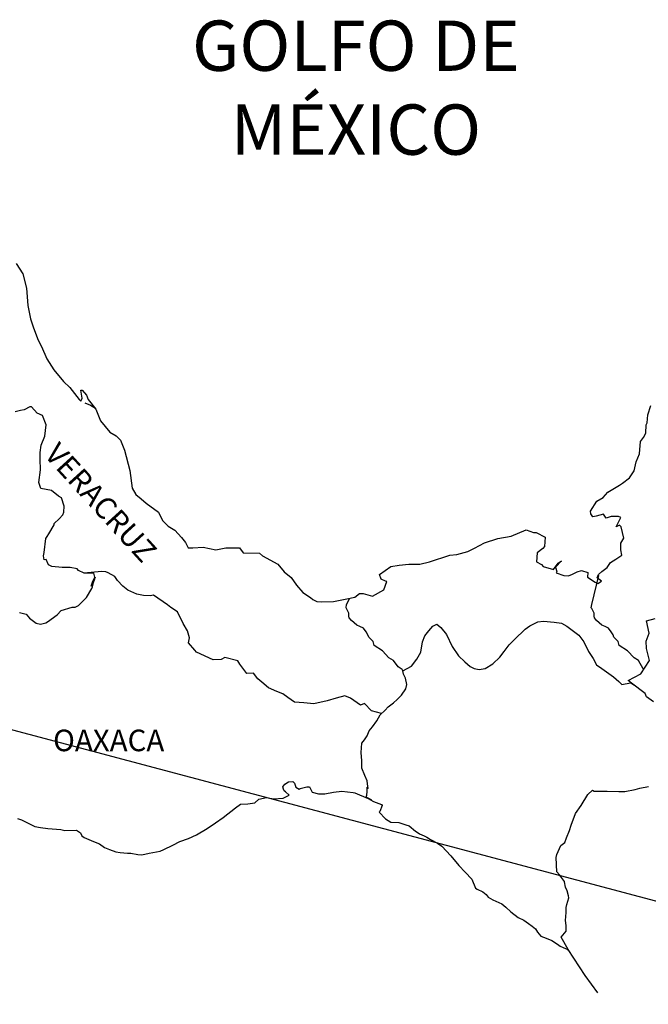
# Model space of a CAD drawing. Extents: x 636732 to 639132, y 2056644 to 2058444.
# Drawn here: x 638905 to 638975, y 2058078 to 2058188 of the extents above; entities that cross this region are included whole.
import ezdxf

# ---------------------------------------------------------------- set-up
doc = ezdxf.new("R2010")
doc.units = 0
doc.header["$LTSCALE"] = 40
doc.header["$MEASUREMENT"] = 0
doc.layers.add('Lomo', color=7, linetype='Continuous')
doc.styles.add('ROMANS', font='romans.shx')

msp = doc.modelspace()

# ---------------------------------------------------------------- linework, layer by layer
at = {"layer": 'Lomo', "color": 5, "linetype": 'Continuous'}
for p, q in [((638911.92, 2058145.36), (638912.56, 2058145.11)), ((638912.56, 2058145.11), (638913.1, 2058144.76)), ((638934.17, 2058102.92), (638934.56, 2058103.17)), ((638934.56, 2058103.17), (638935.05, 2058103.21)), ((638934.56, 2058103.17), (638934.56, 2058103.17)), ((638935.05, 2058103.21), (638935.05, 2058103.21)), ((638935.05, 2058103.21), (638935.25, 2058103.02)), ((638935.25, 2058103.02), (638935.29, 2058102.92)), ((638933.93, 2058102.62), (638934.17, 2058102.92)), ((638934.02, 2058102.37), (638933.93, 2058102.62)), ((638934.08, 2058102.18), (638934.02, 2058102.37)), ((638934.22, 2058102.08), (638934.08, 2058102.18)), ((638934.66, 2058101.69), (638934.22, 2058102.08)), ((638935.29, 2058102.92), (638935.4, 2058102.57)), ((638935.4, 2058102.57), (638935.74, 2058102.38)), ((638935.74, 2058102.38), (638935.88, 2058102.43)), ((638935.88, 2058102.43), (638936.18, 2058102.53)), ((638936.18, 2058102.53), (638936.62, 2058102.62)), ((638936.62, 2058102.62), (638936.91, 2058102.62)), ((638936.91, 2058102.62), (638937.11, 2058102.18)), ((638937.11, 2058102.18), (638937.21, 2058102.03)), ((638937.21, 2058102.03), (638937.9, 2058101.84)), ((638938.59, 2058101.84), (638939.56, 2058102.04)), ((638939.56, 2058102.04), (638940.49, 2058102.14)), ((638940.49, 2058102.14), (638941.76, 2058101.98)), ((638941.76, 2058101.98), (638941.96, 2058101.94)), ((638941.96, 2058101.94), (638943.42, 2058101.34)), ((638930.06, 2058100.74), (638930.84, 2058100.84)), ((638930.84, 2058100.84), (638931.28, 2058101.24)), ((638931.28, 2058101.24), (638932.11, 2058101.43)), ((638932.11, 2058101.43), (638932.9, 2058101.29)), ((638932.9, 2058101.29), (638933.98, 2058101.38)), ((638933.98, 2058101.38), (638934.66, 2058101.69)), ((638937.9, 2058101.84), (638938.59, 2058101.84)), ((638943.42, 2058101.34), (638944.02, 2058101)), ((638944.02, 2058101), (638944.9, 2058100.66)), ((638927.32, 2058099.21), (638928.69, 2058100.3)), ((638928.69, 2058100.3), (638929.23, 2058100.69)), ((638929.23, 2058100.69), (638930.06, 2058100.74)), ((638944.71, 2058099.87), (638944.66, 2058099.82)), ((638944.66, 2058099.82), (638945.35, 2058099.08)), ((638945, 2058100.56), (638944.71, 2058099.87)), ((638944.9, 2058100.66), (638945, 2058100.56)), ((638904.44, 2058099.09), (638904.88, 2058098.94)), ((638904.88, 2058098.94), (638905.46, 2058098.64)), ((638905.46, 2058098.64), (638906.35, 2058098.2)), ((638925.51, 2058097.97), (638926.44, 2058098.62)), ((638926.44, 2058098.62), (638927.32, 2058099.21)), ((638945.35, 2058099.08), (638945.94, 2058098.68)), ((638945.94, 2058098.68), (638946.82, 2058098.64)), ((638946.82, 2058098.64), (638947.6, 2058098.39)), ((638906.35, 2058098.2), (638906.98, 2058098.11)), ((638906.98, 2058098.11), (638907.82, 2058098)), ((638907.82, 2058098), (638909.24, 2058097.86)), ((638909.24, 2058097.86), (638909.68, 2058097.76)), ((638909.68, 2058097.76), (638911, 2058097.81)), ((638911, 2058097.81), (638911.44, 2058097.51)), ((638911.44, 2058097.51), (638911.59, 2058097.17)), ((638924.33, 2058097.28), (638925.51, 2058097.97)), ((638947.6, 2058098.39), (638947.99, 2058098.29)), ((638947.99, 2058098.29), (638948.69, 2058097.7)), ((638948.69, 2058097.7), (638948.98, 2058097.51)), ((638948.98, 2058097.51), (638949.12, 2058097.41)), ((638911.59, 2058097.17), (638911.83, 2058096.97)), ((638911.83, 2058096.97), (638912.87, 2058096.53)), ((638912.87, 2058096.53), (638913.55, 2058096.28)), ((638921.69, 2058096.14), (638922.47, 2058096.54)), ((638922.47, 2058096.54), (638923.45, 2058096.88)), ((638923.45, 2058096.88), (638924.33, 2058097.28)), ((638949.12, 2058097.41), (638949.66, 2058097.16)), ((638949.66, 2058097.16), (638949.96, 2058097.01)), ((638949.96, 2058097.01), (638950.35, 2058096.76)), ((638950.35, 2058096.76), (638951.13, 2058096.37)), ((638913.55, 2058096.28), (638914.09, 2058095.89)), ((638914.09, 2058095.89), (638914.68, 2058095.65)), ((638914.68, 2058095.65), (638915.37, 2058095.4)), ((638915.37, 2058095.4), (638915.86, 2058095.3)), ((638919.09, 2058095.25), (638920.31, 2058095.45)), ((638920.31, 2058095.45), (638920.71, 2058095.65)), ((638920.71, 2058095.65), (638921.69, 2058096.14)), ((638951.13, 2058096.37), (638951.62, 2058096.02)), ((638951.62, 2058096.02), (638952.6, 2058094.94)), ((638915.86, 2058095.3), (638916.65, 2058095.25)), ((638916.65, 2058095.25), (638917.04, 2058095.25)), ((638917.04, 2058095.25), (638917.82, 2058095.11)), ((638917.82, 2058095.11), (638918.26, 2058095.05)), ((638918.26, 2058095.05), (638919.09, 2058095.25)), ((638952.6, 2058094.94), (638953.49, 2058093.86)), ((638953.49, 2058093.86), (638954.22, 2058093.12)), ((638954.22, 2058093.12), (638954.96, 2058092.33)), ((638954.96, 2058092.33), (638955.35, 2058091.35)), ((638955.35, 2058091.35), (638955.55, 2058091.24)), ((638955.55, 2058091.24), (638956.19, 2058090.95)), ((638956.19, 2058090.95), (638956.54, 2058090.65)), ((638956.54, 2058090.65), (638956.78, 2058090.36)), ((638956.78, 2058090.36), (638957.27, 2058090.06)), ((638957.27, 2058090.06), (638958.3, 2058089.62)), ((638958.3, 2058089.62), (638958.74, 2058089.22)), ((638958.74, 2058089.22), (638959.28, 2058088.73)), ((638959.28, 2058088.73), (638960.12, 2058088.09)), ((638960.12, 2058088.09), (638960.75, 2058087.8)), ((638960.75, 2058087.8), (638961, 2058087.6)), ((638961, 2058087.6), (638961.24, 2058087.4)), ((638961.24, 2058087.4), (638961.68, 2058087.1)), ((638961.68, 2058087.1), (638962.03, 2058086.81)), ((638962.03, 2058086.81), (638962.27, 2058086.46)), ((638962.27, 2058086.46), (638962.62, 2058086.02)), ((638962.62, 2058086.02), (638963.2, 2058085.77)), ((638963.2, 2058085.77), (638963.84, 2058085.53)), ((638963.84, 2058085.53), (638964.38, 2058085.18)), ((638964.38, 2058085.18), (638964.63, 2058084.99)), ((638964.63, 2058084.99), (638964.77, 2058084.89)), ((638964.77, 2058084.89), (638965.12, 2058084.74)), ((638965.12, 2058084.74), (638965.55, 2058084.54)), ((638965.55, 2058084.54), (638965.71, 2058084.44))]:
    msp.add_line(p, q, dxfattribs=at)
at = {"layer": 'Lomo'}
msp.add_line((638848.89, 2058123.57), (639018.73, 2058078.42, -4.64), dxfattribs=at)
at = {"layer": 'Lomo', "color": 5, "linetype": 'Continuous'}
msp.add_lwpolyline([(638904.29, 2058160.87), (638905.03, 2058159.73), (638905.42, 2058158.11), (638905.58, 2058156.19), (638905.87, 2058154.7), (638906.22, 2058153.72), (638906.75, 2058152.34), (638907.1, 2058151.64), (638907.69, 2058150.27), (638908.47, 2058149.03), (638909.56, 2058147.75), (638910.24, 2058147.06), (638911.28, 2058145.73), (638911.47, 2058145.53), (638911.61, 2058145.88), (638911.47, 2058146.77), (638911.61, 2058146.77), (638912.11, 2058146.22), (638912.3, 2058145.73), (638913.14, 2058144.64), (638913.68, 2058143.36), (638914.71, 2058142.08), (638915.4, 2058141.68), (638915.4, 2058141.68), (638915.89, 2058141.19), (638916.33, 2058140.11), (638916.92, 2058137.84), (638917.17, 2058135.87), (638917.61, 2058135.17), (638918.2, 2058134.68), (638918.74, 2058134.19), (638920.11, 2058133.2), (638920.56, 2058132.26), (638921.19, 2058131.62), (638921.93, 2058131.18), (638922.67, 2058130.39), (638923.1, 2058129.8), (638923.4, 2058129.21), (638923.94, 2058129.21), (638925.07, 2058129.31), (638926.49, 2058129.01), (638927.61, 2058129.21), (638929.13, 2058129.21), (638929.53, 2058128.67), (638931.34, 2058128.63), (638931.68, 2058128.33), (638933.4, 2058127.39), (638934.08, 2058126.55), (638934.87, 2058125.91), (638935.46, 2058125.07), (638936.15, 2058124.24), (638937.03, 2058123.7), (638937.28, 2058123.49), (638937.72, 2058123.25), (638938.2, 2058123.2), (638939.58, 2058123.25), (638941.05, 2058123.55), (638941.93, 2058123.75), (638942.47, 2058124.15), (638942.86, 2058124.15), (638943.89, 2058123.85), (638945.17, 2058124.54), (638945.5, 2058125.48), (638945.36, 2058125.53), (638944.87, 2058125.72), (638944.67, 2058126.27), (638945.94, 2058127.16), (638946.87, 2058127.31), (638947.95, 2058127.4), (638949.18, 2058127.4), (638950.25, 2058127.65), (638952.51, 2058128.4), (638953.29, 2058128.5), (638954.51, 2058128.8), (638955.25, 2058129.19), (638956.37, 2058129.78), (638957.85, 2058130.28), (638959.31, 2058130.53), (638960.98, 2058131.22), (638961.81, 2058130.93), (638962.11, 2058130.93), (638963.09, 2058130.43), (638963.04, 2058129.39), (638962.85, 2058129.15), (638962.21, 2058128.65), (638962.16, 2058127.67), (638962.7, 2058127.37), (638962.89, 2058127.13), (638964.02, 2058126.83), (638964.56, 2058127.53), (638964.91, 2058127.77), (638964.27, 2058127.08), (638964.42, 2058126.58), (638964.32, 2058126.44), (638965.2, 2058126.14), (638965.69, 2058126.09), (638966.13, 2058126.29), (638966.67, 2058126.54), (638967.16, 2058126.69), (638967.85, 2058126.49), (638967.8, 2058125.95), (638968.68, 2058125.4), (638968.97, 2058125.26), (638969.37, 2058125.5), (638968.88, 2058125.9), (638969.02, 2058126.24), (638969.41, 2058126.58), (638970, 2058127.04), (638970.39, 2058127.58), (638970.98, 2058127.98), (638971.62, 2058128.42), (638971.51, 2058129.01), (638971.51, 2058129.75), (638971.86, 2058130.29), (638971.56, 2058131.58), (638971.37, 2058131.73), (638971.02, 2058131.58), (638971.51, 2058132.61), (638971.27, 2058132.71), (638970.43, 2058132.71), (638969.89, 2058132.51), (638969.6, 2058132.96), (638968.77, 2058132.75), (638968.42, 2058132.66), (638968.42, 2058132.66), (638968.18, 2058133), (638968.13, 2058133.3), (638968.87, 2058134.43), (638969.55, 2058134.83), (638970.08, 2058135.42), (638971.36, 2058136.21), (638971.7, 2058136.41), (638972.49, 2058137.01), (638973.02, 2058137.79), (638973.21, 2058138.78), (638973.61, 2058139.67), (638973.71, 2058141.05), (638974.05, 2058141.5), (638974.29, 2058141.99), (638974.34, 2058142.93), (638974.44, 2058143.12), (638974.53, 2058144.02), (638974.87, 2058145.05)], dxfattribs=at)
at = {"layer": 'Lomo', "color": 7, "linetype": 'Continuous'}
for points in [[(638904.64, 2058122.02), (638905.38, 2058121.83), (638905.77, 2058121.38), (638906.06, 2058121.18), (638906.51, 2058120.84), (638907, 2058120.74), (638907.58, 2058120.89), (638907.78, 2058120.98), (638908.86, 2058121.77), (638909.3, 2058122.26), (638910.53, 2058122.61), (638910.83, 2058122.61), (638911.22, 2058122.8), (638911.66, 2058123.25), (638912.1, 2058123.69), (638912.69, 2058124.68), (638912.79, 2058124.87), (638912.88, 2058125.36), (638913.03, 2058125.76), (638913.08, 2058125.95), (638912.64, 2058124.97), (638912.79, 2058125.41), (638913.03, 2058125.95), (638912.94, 2058126.4), (638911.85, 2058126.4), (638911.22, 2058126.7), (638911.07, 2058126.89), (638910.28, 2058127.04), (638909.39, 2058127.04), (638908.27, 2058127.15), (638907.88, 2058127.34), (638907.63, 2058127.94), (638907.39, 2058127.89), (638907.33, 2058128.33), (638907.39, 2058128.72), (638907.58, 2058130.25), (638907.72, 2058130.5), (638907.92, 2058130.79), (638908.51, 2058131.78), (638908.51, 2058131.93), (638909.05, 2058132.46), (638909.49, 2058132.91), (638909.59, 2058133.2), (638909.64, 2058133.85), (638909.34, 2058134.78), (638909, 2058134.98), (638908.21, 2058135.62), (638907.04, 2058135.82), (638906.79, 2058136.51), (638906.98, 2058137.89), (638906.94, 2058139.08), (638906.94, 2058139.82), (638907.08, 2058140.66), (638907.47, 2058141.64), (638907.61, 2058142.92), (638907.22, 2058143.96), (638906.63, 2058144.2), (638905.99, 2058144.9), (638905.8, 2058144.9), (638905.16, 2058144.6), (638904.76, 2058144.5), (638904.18, 2058144.35)], [(638944.92, 2058110.77), (638943.79, 2058111.07), (638943, 2058111.91), (638942.56, 2058111.71), (638941.48, 2058112.51), (638940.84, 2058112.75), (638939.86, 2058112.51), (638938.88, 2058112.21), (638937.4, 2058111.87), (638936.27, 2058111.97), (638935.24, 2058112.06), (638934.5, 2058112.56), (638933.92, 2058112.96), (638933.28, 2058113.25), (638932.34, 2058113.65), (638931.6, 2058114.29), (638931.16, 2058114.64), (638930.67, 2058115.28), (638929.93, 2058115.23), (638929.14, 2058116.27), (638928.95, 2058116.66), (638927.48, 2058117.01), (638927.08, 2058116.81), (638926.2, 2058116.77), (638924.33, 2058117.61), (638924.14, 2058117.85), (638923.45, 2058118.64), (638923.55, 2058119.19), (638923.35, 2058119.97), (638922.85, 2058120.81), (638922.22, 2058122.1), (638921.48, 2058122.59), (638921.13, 2058122.88), (638919.57, 2058123.97), (638919.17, 2058123.87), (638918.43, 2058123.92), (638917.7, 2058124.07), (638916.72, 2058124.52), (638916.13, 2058124.97), (638915.54, 2058125.6), (638915.24, 2058126.05), (638914.51, 2058126.44), (638914.26, 2058126.54), (638913.77, 2058126.59), (638911.85, 2058126.4)], [(638973.99, 2058115.77), (638973.99, 2058115.77), (638973.99, 2058115.77), (638973.5, 2058116.69), (638973.01, 2058116.98), (638972.27, 2058117.77), (638971.34, 2058118.37), (638971.24, 2058118.81), (638970.75, 2058119.3), (638970.65, 2058119.55), (638970.45, 2058119.89), (638970.16, 2058120.29), (638969.77, 2058120.48), (638969.42, 2058120.63), (638968.83, 2058121.13), (638968.58, 2058121.42), (638968.54, 2058121.62), (638968.54, 2058121.97), (638968.29, 2058122.46), (638968.24, 2058122.56), (638968.29, 2058122.9), (638968.29, 2058122.9), (638968.29, 2058122.9), (638969.07, 2058126.16)], [(638947.27, 2058115.52), (638947.22, 2058115.7), (638946.78, 2058115.99), (638946.24, 2058116.69), (638945.74, 2058116.98), (638945.01, 2058117.77), (638944.08, 2058118.37), (638943.98, 2058118.81), (638943.49, 2058119.3), (638943.38, 2058119.55), (638943.19, 2058119.89), (638942.89, 2058120.29), (638942.5, 2058120.48), (638942.15, 2058120.63), (638941.57, 2058121.13), (638941.32, 2058121.42), (638941.27, 2058121.62), (638941.27, 2058121.97), (638941.03, 2058122.46), (638940.98, 2058122.56), (638941.03, 2058122.9), (638941.03, 2058122.9), (638941.03, 2058122.9), (638941.38, 2058123.63)], [(638943.82, 2058101.13), (638943.49, 2058101.34), (638943.19, 2058101.46), (638943.26, 2058101.7), (638943.3, 2058102.1), (638943.3, 2058102.59), (638943.44, 2058102.44), (638943.35, 2058102.94), (638943.3, 2058103.28), (638943.06, 2058103.87), (638942.71, 2058104.71), (638942.71, 2058105.5), (638942.66, 2058106.44), (638942.71, 2058107.47), (638943, 2058107.86), (638943.3, 2058108.31), (638943.54, 2058108.85), (638943.89, 2058109.29), (638944.38, 2058109.98), (638944.77, 2058110.62), (638945.31, 2058111.16), (638945.65, 2058111.51), (638946.24, 2058111.96), (638946.64, 2058112.35), (638947.12, 2058112.84), (638947.61, 2058113.53), (638947.71, 2058114.02), (638947.56, 2058114.71), (638947.37, 2058115.15), (638947.27, 2058115.52), (638948.25, 2058116.04), (638948.84, 2058116.83), (638949.28, 2058117.61), (638949.48, 2058118.75), (638949.72, 2058119.44), (638950.16, 2058119.98), (638950.61, 2058120.52), (638951.05, 2058120.72), (638951.49, 2058120.37), (638952.13, 2058119.58), (638952.77, 2058118.25), (638953.46, 2058117.22), (638954.19, 2058116.53), (638954.78, 2058116.03), (638955.23, 2058115.79), (638955.77, 2058115.69), (638956.45, 2058115.78), (638957.29, 2058116.32), (638958.07, 2058117.06), (638958.56, 2058117.7), (638959.1, 2058118.44), (638959.69, 2058119.03), (638960.87, 2058120.16), (638961.41, 2058120.56), (638962.29, 2058121), (638962.93, 2058121.05), (638964.11, 2058120.95), (638964.94, 2058120.85), (638965.53, 2058120.5), (638966.12, 2058120.05), (638966.86, 2058119.51), (638967.4, 2058118.77), (638967.94, 2058117.69), (638968.44, 2058116.89), (638968.83, 2058116.21), (638969.42, 2058115.81), (638970.2, 2058115.22), (638970.69, 2058114.87), (638971.29, 2058114.33), (638971.62, 2058114.01)], [(638975.17, 2058112.09), (638974.38, 2058112.63), (638974.24, 2058113.02), (638972.7, 2058114.15), (638972.32, 2058114.46), (638973.75, 2058115.19), (638974.72, 2058116.68), (638974.38, 2058118.01), (638974.32, 2058118.85), (638974.67, 2058119.74), (638974.37, 2058121.11), (638975.35, 2058121.36)], [(638971.59, 2058114.01), (638972.62, 2058114.21), (638972.96, 2058113.96)], [(638968.95, 2058079.68), (638967.54, 2058081.64), (638965.65, 2058084.52), (638964.87, 2058085.88), (638965.46, 2058086.56), (638965.45, 2058087.21), (638965.36, 2058087.75), (638965.45, 2058088.64), (638965.45, 2058088.68), (638965.45, 2058089.18), (638965.5, 2058089.52), (638965.74, 2058090.27), (638965.69, 2058090.51), (638965.55, 2058091.06), (638965.35, 2058091.45), (638965.25, 2058092.04), (638965.25, 2058092.09), (638964.71, 2058092.83), (638964.42, 2058093.17), (638964.32, 2058094.75), (638964.41, 2058095.1), (638964.85, 2058096.09), (638965.29, 2058096.43), (638965.49, 2058096.93), (638965.83, 2058097.77), (638965.98, 2058098.36), (638966.47, 2058099.64), (638967.11, 2058100.53), (638967.84, 2058101.77), (638968.38, 2058102.26), (638968.57, 2058102.16), (638968.87, 2058102.16), (638969.99, 2058102.16), (638971.31, 2058102.12), (638971.95, 2058102.12), (638973.13, 2058102.31), (638973.62, 2058102.46), (638974.59, 2058102.66)]]:
    msp.add_lwpolyline(points, dxfattribs=at)

# ---------------------------------------------------------------- texts
at = {"layer": 'Lomo', "color": 7, "style": 'ROMANS'}
for s, insert, char_height, width, attachment_point in [('\\fArial|b0|i0|c0|p34;GOLFO DE MÉXICO', (638942.06, 2058187.91), 5.6, 46.0533, 2), ('OAXACA', (638908.39, 2058108.99, 2.32), 2.4, 25.138, 1)]:
    msp.add_mtext(s, dxfattribs=dict(at, insert=insert, char_height=char_height, width=width, attachment_point=attachment_point))
at = {"layer": 'Lomo', "color": 7, "insert": (638909.07, 2058141.14, 2.32), "char_height": 2.4, "width": 25.138, "attachment_point": 1, "rotation": 312.295, "style": 'ROMANS'}
msp.add_mtext('VERACRUZ', dxfattribs=at)

doc.saveas('drawing.dxf')
